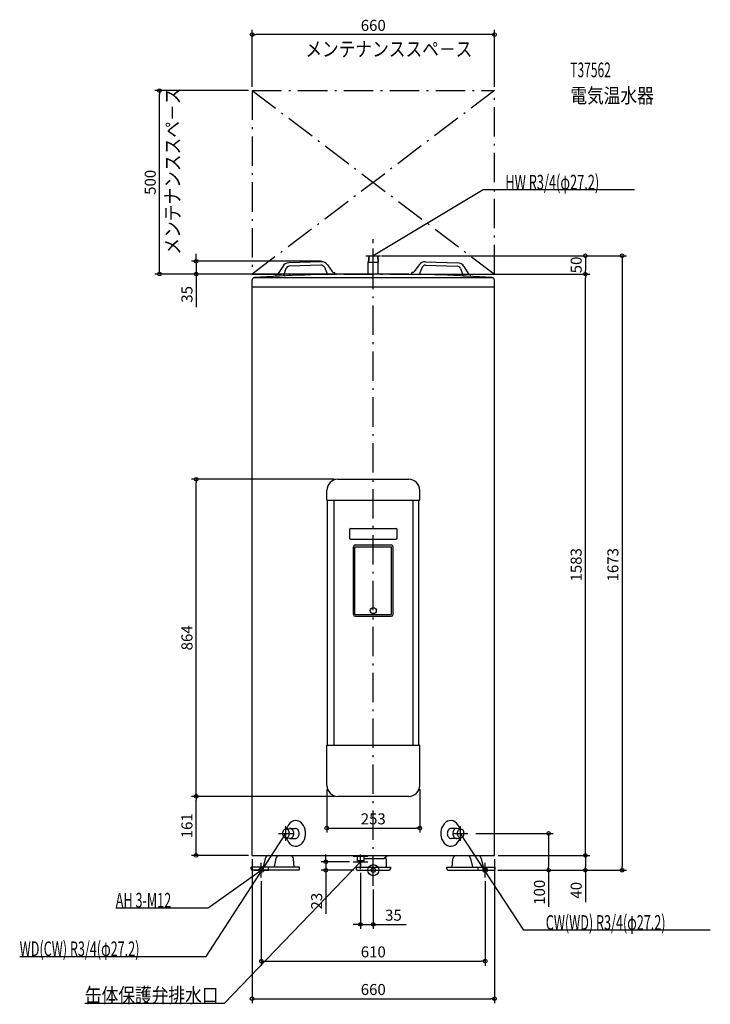
# Model space of a CAD drawing. Extents: x -963 to 918, y -365 to 2316.
import ezdxf
from ezdxf.enums import TextEntityAlignment as Align

# ---------------------------------------------------------------- set-up
doc = ezdxf.new("R2010")
doc.units = 0
doc.linetypes.add('DASHDOT', pattern=[125, 80, -20, 5, -20])
doc.layers.get('DEFPOINTS').update_dxf_attribs({"linetype": 'CONTINUOUS'})
for name, color, linetype in [('ARRANGE', 1, 'CONTINUOUS'), ('BASIS', 6, 'CONTINUOUS'), ('DETAIL', 5, 'CONTINUOUS'), ('ETC', 61, 'CONTINUOUS'), ('FIX', 11, 'CONTINUOUS'), ('NOTE', 4, 'CONTINUOUS'), ('OUTLINE', 3, 'CONTINUOUS'), ('SERVICESPACE', 2, 'CONTINUOUS'), ('SIZE', 30, 'CONTINUOUS')]:
    doc.layers.add(name, color=color, linetype=linetype)
doc.styles.add('STANDARD1', font='MONOTXT', dxfattribs={"bigfont": 'BIGFONT'})

msp = doc.modelspace()

# ---------------------------------------------------------------- linework, layer by layer
at = {"layer": 'ARRANGE', "linetype": 'CONTINUOUS'}
msp.add_circle((0, 0), 15, dxfattribs=at)
at = {"layer": 'BASIS', "linetype": 'DASHDOT'}
msp.add_line((0, -42.213895), (0, 1718.132248), dxfattribs=at)
at = {"layer": 'DEFPOINTS', "color": 30, "linetype": 'CONTINUOUS'}
for p in [(-330, 2275.700049), (-582.4, 2123.300049), (-330, 2123.300049), (-330, 2123.300049), (330, 2123.300049), (12.112693, 1673.199951), (12.112693, 1673.199951), (-482.4, 1658.300049), (-131.108032, 1658.300049), (-330, 1623.300049), (-48.900162, 1623.300049), (44.551395, 1623.300049), (44.551395, 1623.300049), (577.6, 1623.300049), (577.6, 1623.300049), (-482.4, 1064.699951), (-96.5, 1064.699951), (-126.5, 230.699997), (126.5, 230.699997), (-482.4, 200.699997), (-96.5, 200.699997), (-96.5, 200.699997), (126.5, 114.749899), (269.456879, 100), (477.6, 100), (-330, 40), (-330, 40), (330, 40), (330, 40), (330, 40), (577.6, 40), (-129.188696, 23), (-55, 23), (-42.900002, 0), (-35, 3), (328.946411, 0), (328.946411, 0), (328.946411, 0), (677.6, 0), (-304.840942, -20), (304.840942, -20), (0, -42.213894), (-35, -147.6), (304.840942, -247.6), (330, -350)]:
    msp.add_point(p, dxfattribs=at)
at = {"layer": 'DETAIL', "linetype": 'CONTINUOUS'}
for p, q in [((-12.112693, 1673.2), (-13.6, 1656.2)), ((-12.112693, 1673.2), (-13.6, 1656.2)), ((-11.108873, 1673.2), (-12.59618, 1656.2)), ((-11.108873, 1673.2), (-12.59618, 1656.2)), ((-12.112693, 1673.2), (12.112693, 1673.2)), ((-12.112693, 1673.2), (12.112693, 1673.2)), ((11.108873, 1673.2), (12.59618, 1656.2)), ((11.108873, 1673.2), (12.59618, 1656.2)), ((12.112693, 1673.2), (13.6, 1656.2)), ((12.112693, 1673.2), (13.6, 1656.2)), ((-246.67182, 1644.407332), (-258.595823, 1625.11963)), ((-246.67182, 1644.407332), (-258.595823, 1625.11963)), ((-237.981917, 1638.19743), (-244.840318, 1618.360811)), ((-237.981917, 1638.19743), (-244.840318, 1618.360811)), ((-141.805416, 1656.916386), (-230.345972, 1653.878684)), ((-141.805416, 1656.916386), (-230.345972, 1653.878684)), ((-142.660452, 1647.881755), (-228.873745, 1644.923899)), ((-142.660452, 1647.881755), (-228.873745, 1644.923899)), ((-133.112688, 1641.795345), (-124.910881, 1622.47542)), ((-133.112688, 1641.795345), (-124.910881, 1622.47542)), ((-124.868823, 1648.58622), (-111.650946, 1630.161101)), ((-124.868823, 1648.58622), (-111.650946, 1630.161101)), ((-13.6, 1623.3), (-13.6, 1656.2)), ((-13.6, 1656.2), (13.6, 1656.2)), ((-13.6, 1656.2), (13.6, 1656.2)), ((-13.6, 1623.3), (-13.6, 1656.2)), ((13.6, 1623.3), (13.6, 1656.2)), ((13.6, 1623.3), (13.6, 1656.2)), ((124.868823, 1648.58622), (111.650946, 1630.161101)), ((124.868823, 1648.58622), (111.650946, 1630.161101)), ((133.112688, 1641.795345), (124.910881, 1622.47542)), ((133.112688, 1641.795345), (124.910881, 1622.47542)), ((141.805416, 1656.916386), (230.345972, 1653.878684)), ((141.805416, 1656.916386), (230.345972, 1653.878684)), ((142.660452, 1647.881755), (228.873745, 1644.923899)), ((142.660452, 1647.881755), (228.873745, 1644.923899)), ((237.981917, 1638.19743), (244.840318, 1618.360811)), ((237.981917, 1638.19743), (244.840318, 1618.360811)), ((246.67182, 1644.407332), (258.595823, 1625.11963)), ((246.67182, 1644.407332), (258.595823, 1625.11963)), ((325.679425, 1613.3), (-325.679425, 1613.3)), ((-262.677285, 1622.751792), (-265, 1622.672103)), ((-262.677285, 1622.751792), (-265, 1622.672103)), ((-264.828558, 1617.675043), (-265, 1622.672103)), ((-264.828558, 1617.675043), (-265, 1622.672103)), ((-244.840318, 1618.360811), (-264.828558, 1617.675043)), ((-244.840318, 1618.360811), (-264.828558, 1617.675043)), ((-124.910881, 1622.47542), (-104.922641, 1623.161189)), ((-124.910881, 1622.47542), (-104.922641, 1623.161189)), ((-107.416798, 1628.07856), (-105.094083, 1628.158249)), ((-107.416798, 1628.07856), (-105.094083, 1628.158249)), ((-104.922641, 1623.161189), (-105.094083, 1628.158249)), ((-104.922641, 1623.161189), (-105.094083, 1628.158249)), ((44.551394, 1623.3), (-48.900163, 1623.3)), ((104.922641, 1623.161189), (105.094083, 1628.158249)), ((104.922641, 1623.161189), (105.094083, 1628.158249)), ((124.910881, 1622.47542), (104.922641, 1623.161189)), ((124.910881, 1622.47542), (104.922641, 1623.161189)), ((107.416798, 1628.07856), (105.094083, 1628.158249)), ((107.416798, 1628.07856), (105.094083, 1628.158249)), ((244.840318, 1618.360811), (264.828558, 1617.675043)), ((244.840318, 1618.360811), (264.828558, 1617.675043)), ((262.677285, 1622.751792), (265, 1622.672103)), ((262.677285, 1622.751792), (265, 1622.672103)), ((264.828558, 1617.675043), (265, 1622.672103)), ((264.828558, 1617.675043), (265, 1622.672103)), ((-330, 40), (-330, 1607.106114)), ((330, 1587.7), (-330, 1587.7)), ((330, 40), (330, 1607.106114)), ((-96.5, 1064.7), (96.5, 1064.7)), ((-96.5, 1064.7), (96.5, 1064.7)), ((-126.5, 1007.7), (-126.5, 1034.7)), ((-126.5, 1007.7), (-126.5, 1034.7)), ((126.5, 1007.7), (126.5, 1034.7)), ((126.5, 1007.7), (126.5, 1034.7)), ((-126.5, 1007.7), (126.5, 1007.7)), ((-126.5, 1007.7), (126.5, 1007.7)), ((-124.5, 340.7), (-124.5, 1007.7)), ((-124.5, 340.7), (-124.5, 1007.7)), ((-107.422668, 1007.7), (-107.422668, 340.7)), ((-107.422668, 1007.7), (-107.422668, 340.7)), ((107.422668, 1007.7), (107.422668, 340.7)), ((107.422668, 1007.7), (107.422668, 340.7)), ((124.5, 340.7), (124.5, 1007.7)), ((124.5, 340.7), (124.5, 1007.7)), ((-65, 927.7), (-65, 904.7)), ((-65, 927.7), (-65, 904.7)), ((-62, 930.7), (62, 930.7)), ((-62, 930.7), (62, 930.7)), ((65, 904.7), (65, 927.7)), ((65, 904.7), (65, 927.7)), ((-62, 901.7), (62, 901.7)), ((-62, 901.7), (62, 901.7)), ((-49, 886), (49, 886)), ((-49, 886), (49, 886)), ((-54, 696.5), (-54, 881)), ((-54, 696.5), (-54, 881)), ((-50, 696.5), (-50, 881)), ((-50, 881), (50, 881)), ((-50, 881), (50, 881)), ((-50, 696.5), (-50, 881)), ((50, 696.5), (50, 881)), ((50, 696.5), (50, 881)), ((54, 696.5), (54, 881)), ((54, 696.5), (54, 881)), ((-50, 696.5), (50, 696.5)), ((-50, 696.5), (50, 696.5)), ((-49, 691.5), (49, 691.5)), ((-49, 691.5), (49, 691.5)), ((-126.5, 230.7), (-126.5, 339.2)), ((-126.5, 230.7), (-126.5, 339.2)), ((-125, 340.7), (125, 340.7)), ((-125, 340.7), (125, 340.7)), ((126.5, 230.7), (126.5, 339.2)), ((126.5, 230.7), (126.5, 339.2)), ((96.5, 200.7), (-96.5, 200.7)), ((96.5, 200.7), (-96.5, 200.7)), ((-238.808052, 112.032789), (-227.999447, 113.524614)), ((-238.808052, 112.032789), (-227.999447, 113.524614)), ((-227.289861, 113.6), (-211.954727, 113.6)), ((-227.289861, 113.6), (-211.954727, 113.6)), ((227.289861, 113.6), (211.954727, 113.6)), ((227.289861, 113.6), (211.954727, 113.6)), ((238.808052, 112.032789), (227.999447, 113.524614)), ((238.808052, 112.032789), (227.999447, 113.524614)), ((-227.999447, 86.475386), (-238.808052, 87.967211)), ((-227.999447, 86.475386), (-238.808052, 87.967211)), ((-227.289861, 86.4), (-211.954727, 86.4)), ((-227.289861, 86.4), (-211.954727, 86.4)), ((227.289861, 86.4), (211.954727, 86.4)), ((227.289861, 86.4), (211.954727, 86.4)), ((227.999447, 86.475386), (238.808052, 87.967211)), ((227.999447, 86.475386), (238.808052, 87.967211)), ((-330, 40), (330, 40)), ((-294.297258, 32.200019), (-299.439293, 9.399981)), ((-265.153665, 32.200019), (-270.295699, 9.399981)), ((-215.191361, 8), (-216.970961, 30.778877)), ((-55, 40), (-55, 38)), ((-55, 40), (-55, 38)), ((-55, 38), (-15, 38)), ((-55, 38), (-15, 38)), ((-44, 38), (-44, 26)), ((-44, 38), (-44, 26)), ((-26, 38), (-26, 26)), ((-26, 38), (-26, 26)), ((-26, 32), (30, 32)), ((-26, 32), (30, 32)), ((-15, 40), (-15, 38)), ((-15, 40), (-15, 38)), ((40, 40), (30, 32)), ((40, 40), (30, 32)), ((35, 30), (35, 8)), ((215.191361, 8), (216.970961, 30.778877)), ((265.153665, 32.200019), (270.295699, 9.399981)), ((294.297258, 32.200019), (299.439293, 9.399981)), ((-332.193648, 3.2), (-332.193648, 8)), ((-200.477676, 8), (-332.14642, 8)), ((-332.14642, 3.2), (-332.14642, 8)), ((-203.677676, 0), (-328.94642, 0)), ((-306.939014, 3.2), (-306.939014, 8)), ((-285.367192, 0), (-285.367192, 8)), ((-200.477676, 3.2), (-200.477676, 8)), ((-46.5, 8), (-46.5, 3.6)), ((-46.5, 8), (46.5, 8)), ((-44, 26), (-43, 23)), ((-44, 26), (-26, 26)), ((-44, 26), (-26, 26)), ((-44, 26), (-43, 23)), ((-43, 23), (-27, 23)), ((-43, 23), (-27, 23)), ((-42.9, 0), (42.9, 0)), ((-35, 23), (-35, 8)), ((-26, 26), (-27, 23)), ((-26, 26), (-27, 23)), ((46.5, 8), (46.5, 3.6)), ((200.477676, 8), (332.14642, 8)), ((200.477676, 3.2), (200.477676, 8)), ((203.677676, 0), (328.94642, 0)), ((285.367192, 0), (285.367192, 8)), ((306.939014, 3.2), (306.939014, 8)), ((332.14642, 3.2), (332.14642, 8)), ((332.193648, 3.2), (332.193648, 8))]:
    msp.add_line(p, q, dxfattribs=at)
for points in [[(-235.989637, 87.578208), (-233.718322, 81.573175), (-230.612408, 76.242814), (-226.785612, 71.782287), (-222.378048, 68.354911), (-217.551092, 66.086174), (-212.481475, 65.059141), (-207.354815, 65.311417), (-202.358817, 66.833765), (-197.676401, 69.570447), (-193.479008, 73.421261), (-189.920319, 78.245218), (-187.13063, 83.865694), (-185.212082, 90.076904), (-184.234919, 96.651434), (-184.234919, 103.348566), (-185.212082, 109.923096), (-187.13063, 116.134306), (-189.920319, 121.754782), (-193.479008, 126.578739), (-197.676401, 130.429553), (-202.358817, 133.166235), (-207.354815, 134.688583), (-212.481475, 134.940859), (-217.551092, 133.913826), (-222.378048, 131.645089), (-226.785612, 128.217713), (-230.612408, 123.757186), (-233.718322, 118.426825), (-235.989637, 112.421792)], [(-235.989637, 87.578208), (-233.718322, 81.573175), (-230.612408, 76.242814), (-226.785612, 71.782287), (-222.378048, 68.354911), (-217.551092, 66.086174), (-212.481475, 65.059141), (-207.354815, 65.311417), (-202.358817, 66.833765), (-197.676401, 69.570447), (-193.479008, 73.421261), (-189.920319, 78.245218), (-187.13063, 83.865694), (-185.212082, 90.076904), (-184.234919, 96.651434), (-184.234919, 103.348566), (-185.212082, 109.923096), (-187.13063, 116.134306), (-189.920319, 121.754782), (-193.479008, 126.578739), (-197.676401, 130.429553), (-202.358817, 133.166235), (-207.354815, 134.688583), (-212.481475, 134.940859), (-217.551092, 133.913826), (-222.378048, 131.645089), (-226.785612, 128.217713), (-230.612408, 123.757186), (-233.718322, 118.426825), (-235.989637, 112.421792)], [(235.989637, 112.421792), (233.718322, 118.426825), (230.612408, 123.757186), (226.785612, 128.217713), (222.378048, 131.645089), (217.551092, 133.913826), (212.481475, 134.940859), (207.354815, 134.688583), (202.358817, 133.166235), (197.676401, 130.429553), (193.479008, 126.578739), (189.920319, 121.754782), (187.13063, 116.134306), (185.212082, 109.923096), (184.234919, 103.348566), (184.234919, 96.651434), (185.212082, 90.076904), (187.13063, 83.865694), (189.920319, 78.245218), (193.479008, 73.421261), (197.676401, 69.570447), (202.358817, 66.833765), (207.354815, 65.311417), (212.481475, 65.059141), (217.551092, 66.086174), (222.378048, 68.354911), (226.785612, 71.782287), (230.612408, 76.242814), (233.718322, 81.573175), (235.989637, 87.578208)], [(235.989637, 112.421792), (233.718322, 118.426825), (230.612408, 123.757186), (226.785612, 128.217713), (222.378048, 131.645089), (217.551092, 133.913826), (212.481475, 134.940859), (207.354815, 134.688583), (202.358817, 133.166235), (197.676401, 130.429553), (193.479008, 126.578739), (189.920319, 121.754782), (187.13063, 116.134306), (185.212082, 109.923096), (184.234919, 103.348566), (184.234919, 96.651434), (185.212082, 90.076904), (187.13063, 83.865694), (189.920319, 78.245218), (193.479008, 73.421261), (197.676401, 69.570447), (202.358817, 66.833765), (207.354815, 65.311417), (212.481475, 65.059141), (217.551092, 66.086174), (222.378048, 68.354911), (226.785612, 71.782287), (230.612408, 76.242814), (233.718322, 81.573175), (235.989637, 87.578208)], [(-227.999447, 86.475386), (-226.062136, 86.444478), (-224.153941, 86.882377), (-222.340856, 87.773938), (-220.685584, 89.088329), (-219.245372, 90.78009), (-218.070029, 92.790715), (-217.200202, 95.050668), (-216.665974, 97.481789), (-216.485822, 100), (-216.665974, 102.518211), (-217.200202, 104.949332), (-218.070029, 107.209285), (-219.245372, 109.21991), (-220.685584, 110.911671), (-222.340856, 112.226062), (-224.153941, 113.117623), (-226.062136, 113.555522), (-227.999447, 113.524614)], [(-227.999447, 86.475386), (-226.062136, 86.444478), (-224.153941, 86.882377), (-222.340856, 87.773938), (-220.685584, 89.088329), (-219.245372, 90.78009), (-218.070029, 92.790715), (-217.200202, 95.050668), (-216.665974, 97.481789), (-216.485822, 100), (-216.665974, 102.518211), (-217.200202, 104.949332), (-218.070029, 107.209285), (-219.245372, 109.21991), (-220.685584, 110.911671), (-222.340856, 112.226062), (-224.153941, 113.117623), (-226.062136, 113.555522), (-227.999447, 113.524614)], [(-211.954727, 86.4), (-209.922236, 86.66132), (-207.967853, 87.435238), (-206.166683, 88.692013), (-204.587944, 90.383348), (-203.292307, 92.444245), (-202.329561, 94.795505), (-201.736706, 97.346772), (-201.536523, 100), (-201.736706, 102.653228), (-202.329561, 105.204495), (-203.292307, 107.555755), (-204.587944, 109.616652), (-206.166683, 111.307987), (-207.967853, 112.564762), (-209.922236, 113.33868), (-211.954727, 113.6)], [(-211.954727, 86.4), (-209.922236, 86.66132), (-207.967853, 87.435238), (-206.166683, 88.692013), (-204.587944, 90.383348), (-203.292307, 92.444245), (-202.329561, 94.795505), (-201.736706, 97.346772), (-201.536523, 100), (-201.736706, 102.653228), (-202.329561, 105.204495), (-203.292307, 107.555755), (-204.587944, 109.616652), (-206.166683, 111.307987), (-207.967853, 112.564762), (-209.922236, 113.33868), (-211.954727, 113.6)], [(211.954727, 113.6), (209.922236, 113.33868), (207.967853, 112.564762), (206.166683, 111.307987), (204.587944, 109.616652), (203.292307, 107.555755), (202.329561, 105.204495), (201.736706, 102.653228), (201.536523, 100), (201.736706, 97.346772), (202.329561, 94.795505), (203.292307, 92.444245), (204.587944, 90.383348), (206.166683, 88.692013), (207.967853, 87.435238), (209.922236, 86.66132), (211.954727, 86.4)], [(211.954727, 113.6), (209.922236, 113.33868), (207.967853, 112.564762), (206.166683, 111.307987), (204.587944, 109.616652), (203.292307, 107.555755), (202.329561, 105.204495), (201.736706, 102.653228), (201.536523, 100), (201.736706, 97.346772), (202.329561, 94.795505), (203.292307, 92.444245), (204.587944, 90.383348), (206.166683, 88.692013), (207.967853, 87.435238), (209.922236, 86.66132), (211.954727, 86.4)], [(227.999447, 113.524614), (226.062136, 113.555522), (224.153941, 113.117623), (222.340856, 112.226062), (220.685584, 110.911671), (219.245372, 109.21991), (218.070029, 107.209285), (217.200202, 104.949332), (216.665974, 102.518211), (216.485822, 100), (216.665974, 97.481789), (217.200202, 95.050668), (218.070029, 92.790715), (219.245372, 90.78009), (220.685584, 89.088329), (222.340856, 87.773938), (224.153941, 86.882377), (226.062136, 86.444478), (227.999447, 86.475386)], [(227.999447, 113.524614), (226.062136, 113.555522), (224.153941, 113.117623), (222.340856, 112.226062), (220.685584, 110.911671), (219.245372, 109.21991), (218.070029, 107.209285), (217.200202, 104.949332), (216.665974, 102.518211), (216.485822, 100), (216.665974, 97.481789), (217.200202, 95.050668), (218.070029, 92.790715), (219.245372, 90.78009), (220.685584, 89.088329), (222.340856, 87.773938), (224.153941, 86.882377), (226.062136, 86.444478), (227.999447, 86.475386)]]:
    msp.add_lwpolyline(points, dxfattribs=at)
for points in [[(-237.831416, 112.1), (-239.641632, 111.867502), (-241.382282, 111.178942), (-242.986475, 110.060782), (-244.392561, 108.555992), (-245.546507, 106.7224), (-246.403965, 104.63047), (-246.931986, 102.360593), (-247.110277, 100), (-246.931986, 97.639407), (-246.403965, 95.36953), (-245.546507, 93.2776), (-244.392561, 91.444008), (-242.986475, 89.939218), (-241.382282, 88.821058), (-239.641632, 88.132498), (-237.831416, 87.9), (-236.0212, 88.132498), (-234.280549, 88.821058), (-232.676357, 89.939218), (-231.27027, 91.444008), (-230.116325, 93.2776), (-229.258866, 95.36953), (-228.730845, 97.639407), (-228.552555, 100), (-228.730845, 102.360593), (-229.258866, 104.63047), (-230.116325, 106.7224), (-231.27027, 108.555992), (-232.676357, 110.060782), (-234.280549, 111.178942), (-236.0212, 111.867502)], [(-237.831416, 112.1), (-239.641632, 111.867502), (-241.382282, 111.178942), (-242.986475, 110.060782), (-244.392561, 108.555992), (-245.546507, 106.7224), (-246.403965, 104.63047), (-246.931986, 102.360593), (-247.110277, 100), (-246.931986, 97.639407), (-246.403965, 95.36953), (-245.546507, 93.2776), (-244.392561, 91.444008), (-242.986475, 89.939218), (-241.382282, 88.821058), (-239.641632, 88.132498), (-237.831416, 87.9), (-236.0212, 88.132498), (-234.280549, 88.821058), (-232.676357, 89.939218), (-231.27027, 91.444008), (-230.116325, 93.2776), (-229.258866, 95.36953), (-228.730845, 97.639407), (-228.552555, 100), (-228.730845, 102.360593), (-229.258866, 104.63047), (-230.116325, 106.7224), (-231.27027, 108.555992), (-232.676357, 110.060782), (-234.280549, 111.178942), (-236.0212, 111.867502)], [(237.831416, 87.9), (239.641632, 88.132498), (241.382282, 88.821058), (242.986475, 89.939218), (244.392561, 91.444008), (245.546507, 93.2776), (246.403965, 95.36953), (246.931986, 97.639407), (247.110277, 100), (246.931986, 102.360593), (246.403965, 104.63047), (245.546507, 106.7224), (244.392561, 108.555992), (242.986475, 110.060782), (241.382282, 111.178942), (239.641632, 111.867502), (237.831416, 112.1), (236.0212, 111.867502), (234.280549, 111.178942), (232.676357, 110.060782), (231.27027, 108.555992), (230.116325, 106.7224), (229.258866, 104.63047), (228.730845, 102.360593), (228.552555, 100), (228.730845, 97.639407), (229.258866, 95.36953), (230.116325, 93.2776), (231.27027, 91.444008), (232.676357, 89.939218), (234.280549, 88.821058), (236.0212, 88.132498)], [(237.831416, 87.9), (239.641632, 88.132498), (241.382282, 88.821058), (242.986475, 89.939218), (244.392561, 91.444008), (245.546507, 93.2776), (246.403965, 95.36953), (246.931986, 97.639407), (247.110277, 100), (246.931986, 102.360593), (246.403965, 104.63047), (245.546507, 106.7224), (244.392561, 108.555992), (242.986475, 110.060782), (241.382282, 111.178942), (239.641632, 111.867502), (237.831416, 112.1), (236.0212, 111.867502), (234.280549, 111.178942), (232.676357, 110.060782), (231.27027, 108.555992), (230.116325, 106.7224), (229.258866, 104.63047), (228.730845, 102.360593), (228.552555, 100), (228.730845, 97.639407), (229.258866, 95.36953), (230.116325, 93.2776), (231.27027, 91.444008), (232.676357, 89.939218), (234.280549, 88.821058), (236.0212, 88.132498)]]:
    msp.add_lwpolyline(points, close=True, dxfattribs=at)
msp.add_circle((-0.014646, 707), 8.25, dxfattribs=at)
msp.add_circle((-0.014646, 707), 8.25, dxfattribs=at)
for centre, radius, start, end in [((-229.660203, 1633.890445), 20, 91.964966, 148.274899), ((-229.660203, 1633.890445), 20, 91.964966, 148.274899), ((-228.530861, 1634.929779), 10, 91.964966, 160.927455), ((-228.530861, 1634.929779), 10, 91.964966, 160.927455), ((-142.317568, 1637.887635), 10, 23.002477, 91.964966), ((-142.317568, 1637.887635), 10, 23.002477, 91.964966), ((-141.119648, 1636.928146), 20, 35.655034, 91.964966), ((-141.119648, 1636.928146), 20, 35.655034, 91.964966), ((141.119648, 1636.928146), 20, 88.035034, 144.344966), ((141.119648, 1636.928146), 20, 88.035034, 144.344966), ((142.317568, 1637.887635), 10, 88.035034, 156.997523), ((142.317568, 1637.887635), 10, 88.035034, 156.997523), ((228.530861, 1634.929779), 10, 19.072545, 88.035034), ((228.530861, 1634.929779), 10, 19.072545, 88.035034), ((229.660203, 1633.890445), 20, 31.725101, 88.035034), ((229.660203, 1633.890445), 20, 31.725101, 88.035034), ((-323.4, 1607.106114), 6.6, 93.972201, 180), ((-46.725779, -2377.299409), 4000.6, 90.031141, 93.972201), ((-262.848727, 1627.748852), 5, 271.964966, 328.274899), ((-262.848727, 1627.748852), 5, 271.964966, 328.274899), ((-107.58824, 1633.075619), 5, 215.655034, 271.964966), ((-107.58824, 1633.075619), 5, 215.655034, 271.964966), ((46.725779, -2377.299409), 4000.6, 86.027799, 90.031141), ((107.58824, 1633.075619), 5, 268.035034, 324.344966), ((107.58824, 1633.075619), 5, 268.035034, 324.344966), ((262.848727, 1627.748852), 5, 211.725101, 268.035034), ((262.848727, 1627.748852), 5, 211.725101, 268.035034), ((323.4, 1607.106114), 6.6, 0, 86.027799), ((-96.5, 1034.7), 30, 90, 180), ((-96.5, 1034.7), 30, 90, 180), ((96.5, 1034.7), 30, 0, 90), ((96.5, 1034.7), 30, 0, 90), ((-62, 927.7), 3, 90, 179.999982), ((-62, 927.7), 3, 90, 179.999982), ((62, 927.7), 3, 0.000001, 90), ((62, 927.7), 3, 0.000001, 90), ((-62, 904.7), 3, 179.999982, 270), ((-62, 904.7), 3, 179.999982, 270), ((-49, 881), 5, 90, 180), ((-49, 881), 5, 90, 180), ((49, 881), 5, 0, 90), ((49, 881), 5, 0, 90), ((62, 904.7), 3, 270, 0.000001), ((62, 904.7), 3, 270, 0.000001), ((48.985354, 697.5), 1, 270, 0), ((48.985354, 697.5), 1, 270, 0), ((-49, 696.5), 5, 180, 270), ((-49, 696.5), 5, 180, 270), ((49, 696.5), 5, 270, 0), ((49, 696.5), 5, 270, 0), ((-125, 339.2), 1.5, 90, 180), ((-125, 339.2), 1.5, 90, 180), ((125, 339.2), 1.5, 0, 90), ((125, 339.2), 1.5, 0, 90), ((-96.5, 230.7), 30, 180, 270), ((-96.5, 230.7), 30, 180, 270), ((96.5, 230.7), 30, 270, 0), ((96.5, 230.7), 30, 270, 0), ((-284.542264, 30), 10, 90, 167.290855), ((-255.39867, 30), 10, 90, 167.290855), ((-226.940582, 30), 10, 4.467159, 90), ((25, 30), 10, 0, 29.674931), ((226.940582, 30), 10, 90, 175.532841), ((255.39867, 30), 10, 12.709145, 90), ((284.542264, 30), 10, 12.709145, 90), ((-328.993648, 3.2), 3.2, 180, 270), ((-328.94642, 3.2), 3.2, 180, 270), ((-310.139014, 3.2), 3.2, 270, 0), ((-309.194287, 11.6), 10, 338.899804, 347.290855), ((-309.194287, 11.6), 10, 338.899804, 347.290855), ((-280.050693, 11.6), 10, 338.899804, 347.290855), ((-280.050693, 11.6), 10, 338.899804, 347.290855), ((-203.677676, 3.2), 3.2, 270, 0), ((-42.9, 3.6), 3.6, 180, 270), ((42.9, 3.6), 3.6, 270, 0), ((203.677676, 3.2), 3.2, 180, 270), ((280.050693, 11.6), 10, 192.709145, 201.100196), ((280.050693, 11.6), 10, 192.709145, 201.100196), ((309.194287, 11.6), 10, 192.709145, 201.100196), ((309.194287, 11.6), 10, 192.709145, 201.100196), ((310.139014, 3.2), 3.2, 180, 270), ((328.94642, 3.2), 3.2, 270, 0), ((328.993648, 3.2), 3.2, 270, 0)]:
    msp.add_arc(centre, radius, start, end, dxfattribs=at)
at = {"layer": 'FIX', "linetype": 'CONTINUOUS'}
for centre in [(-304.840942, 0), (0, 0), (304.840942, 0)]:
    msp.add_circle(centre, 6, dxfattribs=at)
at = {"layer": 'NOTE', "linetype": 'CONTINUOUS'}
for p, q in [((299.737854, 1852.640503), (0, 1673.199951)), ((711.737854, 1852.640503), (299.737854, 1852.640503)), ((0, 1653.2), (0, 1693.2)), ((-20, 1673.2), (20, 1673.2)), ((0, 1673.199951), (1.391645, 1674.636379)), ((0, 1673.199951), (1.923414, 1673.748111)), ((-237.831416, 80), (-237.831416, 120)), ((237.831416, 80), (237.831416, 120)), ((-454.929962, -235.09021), (-237.831421, 100)), ((-257.831416, 100), (-217.831416, 100)), ((-237.831421, 100), (-239.316272, 98.660142)), ((-237.831421, 100), (-238.447411, 98.097224)), ((217.831416, 100), (257.831416, 100)), ((409.908356, -163.479385), (237.831421, 100)), ((237.831421, 100), (239.32117, 98.665591)), ((237.831421, 100), (238.454377, 98.099493)), ((-35, 3), (-35, 43)), ((-449.421448, -102.88562), (-304.840942, 0)), ((-405.353241, -361.786255), (-35.000004, 23)), ((-324.840942, 0), (-284.840942, 0)), ((-304.840942, 0), (-306.715065, -0.698329)), ((-304.840942, 0), (-306.114816, -1.541832)), ((-304.840942, -20), (-304.840942, 20)), ((-55, 23), (-15, 23)), ((-35.000004, 23), (-36.712629, 21.967084)), ((-35.000004, 23), (-35.966722, 21.249156)), ((-20, 0), (20, 0)), ((0, -20), (0, 20)), ((284.840942, 0), (324.840942, 0)), ((304.840942, -20), (304.840942, 20)), ((-701.421509, -102.88562), (-449.421448, -102.88562)), ((917.908386, -163.479385), (409.908356, -163.479385)), ((-962.929932, -235.09021), (-454.929962, -235.09021)), ((-785.353271, -361.786255), (-405.353241, -361.786255))]:
    msp.add_line(p, q, dxfattribs=at)
at = {"layer": 'OUTLINE', "linetype": 'CONTINUOUS'}
for p, q in [((325.679425, 1613.3), (-325.679425, 1613.3)), ((44.551394, 1623.3), (-48.900163, 1623.3)), ((-330, 40), (-330, 1607.106114)), ((330, 1587.7), (-330, 1587.7)), ((330, 40), (330, 1607.106114)), ((-330, 40), (330, 40)), ((-294.297258, 32.200019), (-299.439293, 9.399981)), ((-265.153665, 32.200019), (-270.295699, 9.399981)), ((-215.191361, 8), (-216.970961, 30.778877)), ((35, 30), (35, 8)), ((215.191361, 8), (216.970961, 30.778877)), ((265.153665, 32.200019), (270.295699, 9.399981)), ((294.297258, 32.200019), (299.439293, 9.399981)), ((-332.193648, 3.2), (-332.193648, 8)), ((-332.14642, 3.2), (-332.14642, 8)), ((-200.477676, 8), (-332.14642, 8)), ((-203.677676, 0), (-328.94642, 0)), ((-306.939014, 3.2), (-306.939014, 8)), ((-285.367192, 0), (-285.367192, 8)), ((-200.477676, 3.2), (-200.477676, 8)), ((-46.5, 8), (46.5, 8)), ((-46.5, 8), (-46.5, 3.6)), ((-42.9, 0), (42.9, 0)), ((-35, 23), (-35, 8)), ((46.5, 8), (46.5, 3.6)), ((200.477676, 3.2), (200.477676, 8)), ((200.477676, 8), (332.14642, 8)), ((203.677676, 0), (328.94642, 0)), ((285.367192, 0), (285.367192, 8)), ((306.939014, 3.2), (306.939014, 8)), ((332.14642, 3.2), (332.14642, 8)), ((332.193648, 3.2), (332.193648, 8))]:
    msp.add_line(p, q, dxfattribs=at)
for centre, radius, start, end in [((-323.4, 1607.106114), 6.6, 93.972201, 180), ((-46.725779, -2377.299409), 4000.6, 90.031141, 93.972201), ((46.725779, -2377.299409), 4000.6, 86.027799, 90.031141), ((323.4, 1607.106114), 6.6, 0, 86.027799), ((-284.542264, 30), 10, 90, 167.290855), ((-255.39867, 30), 10, 90, 167.290855), ((-226.940582, 30), 10, 4.467159, 90), ((25, 30), 10, 0, 29.674931), ((226.940582, 30), 10, 90, 175.532841), ((255.39867, 30), 10, 12.709145, 90), ((284.542264, 30), 10, 12.709145, 90), ((-328.993648, 3.2), 3.2, 180, 270), ((-328.94642, 3.2), 3.2, 180, 270), ((-310.139014, 3.2), 3.2, 270, 0), ((-309.194287, 11.6), 10, 338.899804, 347.290855), ((-309.194287, 11.6), 10, 338.899804, 347.290855), ((-280.050693, 11.6), 10, 338.899804, 347.290855), ((-280.050693, 11.6), 10, 338.899804, 347.290855), ((-203.677676, 3.2), 3.2, 270, 0), ((-42.9, 3.6), 3.6, 180, 270), ((42.9, 3.6), 3.6, 270, 0), ((203.677676, 3.2), 3.2, 180, 270), ((280.050693, 11.6), 10, 192.709145, 201.100196), ((280.050693, 11.6), 10, 192.709145, 201.100196), ((309.194287, 11.6), 10, 192.709145, 201.100196), ((309.194287, 11.6), 10, 192.709145, 201.100196), ((310.139014, 3.2), 3.2, 180, 270), ((328.94642, 3.2), 3.2, 270, 0), ((328.993648, 3.2), 3.2, 270, 0)]:
    msp.add_arc(centre, radius, start, end, dxfattribs=at)
at = {"layer": 'SERVICESPACE', "linetype": 'DASHDOT'}
for p, q in [((-330, 2123.3), (330, 1623.3)), ((330, 2123.3), (-330, 1623.3)), ((-330, 2123.3), (-330, 1623.3)), ((-330, 2123.3), (330, 2123.3)), ((330, 1623.3), (330, 2123.3)), ((-330, 1623.3), (330, 1623.3))]:
    msp.add_line(p, q, dxfattribs=at)
at = {"layer": 'SIZE', "color": 30, "linetype": 'CONTINUOUS'}
for p, q in [((-330, 2133.300049), (-330, 2288.200049)), ((330, 2133.300049), (330, 2288.200049)), ((-330, 2275.700049), (-320, 2275.700049)), ((320, 2275.700049), (-320, 2275.700049)), ((330, 2275.700049), (320, 2275.700049)), ((-340, 2123.300049), (-594.9, 2123.300049)), ((-582.4, 2123.300049), (-582.4, 2113.300049)), ((-582.4, 1633.300049), (-582.4, 2113.300049)), ((-482.4, 1668.300049), (-482.4, 1678.300049)), ((-482.4, 1658.300049), (-482.4, 1668.300049)), ((22.112693, 1673.199951), (690.1, 1673.199951)), ((22.112693, 1673.199951), (590.1, 1673.199951)), ((577.6, 1673.199951), (577.6, 1663.199951)), ((577.6, 1663.199951), (577.6, 1633.300049)), ((677.6, 1673.199951), (677.6, 1663.199951)), ((677.6, 1663.199951), (677.6, 10)), ((-141.108032, 1658.300049), (-494.9, 1658.300049)), ((-482.4, 1658.300049), (-482.4, 1623.300049)), ((-340, 1623.300049), (-594.9, 1623.300049)), ((-582.4, 1623.300049), (-582.4, 1633.300049)), ((-58.900162, 1623.300049), (-494.9, 1623.300049)), ((-482.4, 1623.300049), (-482.4, 1613.300049)), ((-482.4, 1613.300049), (-482.4, 1533.207886)), ((54.551395, 1623.300049), (590.1, 1623.300049)), ((54.551395, 1623.300049), (590.1, 1623.300049)), ((577.6, 1623.300049), (577.6, 1633.300049)), ((577.6, 1623.300049), (577.6, 1613.300049)), ((577.6, 50), (577.6, 1613.300049)), ((-106.5, 1064.699951), (-494.9, 1064.699951)), ((-482.4, 1064.699951), (-482.4, 1054.699951)), ((-482.4, 210.699997), (-482.4, 1054.699951)), ((-126.5, 220.699997), (-126.5, 102.249899)), ((126.5, 220.699997), (126.5, 102.249899)), ((-106.5, 200.699997), (-494.9, 200.699997)), ((-106.5, 200.699997), (-494.9, 200.699997)), ((-482.4, 200.699997), (-482.4, 210.699997)), ((-482.4, 200.699997), (-482.4, 190.699997)), ((-482.4, 50), (-482.4, 190.699997)), ((-126.5, 114.749899), (-116.5, 114.749899)), ((-116.5, 114.749899), (116.5, 114.749899)), ((126.5, 114.749899), (116.5, 114.749899)), ((279.456879, 100), (490.1, 100)), ((477.6, 100), (477.6, 90)), ((477.6, 90), (477.6, 10)), ((-340, 40), (-494.9, 40)), ((-482.4, 40), (-482.4, 50)), ((-330, 30), (-330, -362.5)), ((-129.188696, 33), (-129.188696, 43)), ((-129.188696, 23), (-129.188696, 33)), ((330, 30), (330, -362.5)), ((340, 40), (590.1, 40)), ((340, 40), (590.1, 40)), ((577.6, 40), (577.6, 50)), ((577.6, 40), (577.6, 30)), ((577.6, 30), (577.6, 10)), ((-65, 23), (-141.688696, 23)), ((-52.900002, 0), (-141.688696, 0)), ((-129.188696, 23), (-129.188696, 0)), ((-129.188696, 0), (-129.188696, -10)), ((338.946411, 0), (690.1, 0)), ((338.946411, 0), (490.1, 0)), ((338.946411, 0), (590.1, 0)), ((477.6, 0), (477.6, 10)), ((477.6, 0), (477.6, -100.170426)), ((577.6, 0), (577.6, 10)), ((577.6, 0), (577.6, -87.265022)), ((677.6, 0), (677.6, 10)), ((-129.188696, -10), (-129.188696, -119.340133)), ((-35, -7), (-35, -160.1)), ((-304.840942, -30), (-304.840942, -260.1)), ((0, -52.213894), (0, -160.1)), ((304.840942, -30), (304.840942, -260.1)), ((-45, -147.6), (-55, -147.6)), ((-35, -147.6), (-45, -147.6)), ((-35, -147.6), (0, -147.6)), ((0, -147.6), (10, -147.6)), ((10, -147.6), (90, -147.6)), ((-304.840942, -247.6), (-294.840942, -247.6)), ((-294.840942, -247.6), (294.840942, -247.6)), ((304.840942, -247.6), (294.840942, -247.6)), ((-330, -350), (-320, -350)), ((-320, -350), (320, -350)), ((330, -350), (320, -350))]:
    msp.add_line(p, q, dxfattribs=at)
for centre in [(-330, 2275.700049), (330, 2275.700049), (-582.4, 2123.300049), (-482.4, 1658.300049), (577.6, 1673.199951), (677.6, 1673.199951), (-582.4, 1623.300049), (-482.4, 1623.300049), (577.6, 1623.300049), (577.6, 1623.300049), (-482.4, 1064.699951), (-482.4, 200.699997), (-482.4, 200.699997), (-126.5, 114.749899), (126.5, 114.749899), (477.6, 100), (-482.4, 40), (-129.188696, 23), (577.6, 40), (577.6, 40), (-129.188696, 0), (477.6, 0), (577.6, 0), (677.6, 0), (-35, -147.6), (0, -147.6), (-304.840942, -247.6), (304.840942, -247.6), (-330, -350), (330, -350)]:
    msp.add_circle(centre, 5, dxfattribs=at)

# ---------------------------------------------------------------- texts
at = {"layer": 'ETC', "linetype": 'CONTINUOUS', "style": 'STANDARD1'}
for s, width, p in [('T37562', 0.6, (536.604431, 2159.50708)), ('電気温水器', 0.833333, (536.604431, 2089.50708))]:
    msp.add_text(s, height=40, rotation=0.000003, dxfattribs=dict(at, width=width)).set_placement(p)
at = {"layer": 'NOTE', "linetype": 'CONTINUOUS', "style": 'STANDARD1'}
for s, rotation, width, p in [('メンテナンススペ－ス', 0.000003, 0.833333, (-185.012283, 2216.203125)), ('メンテナンススペ－ス', 90.000005, 0.833333, (-526.540771, 1676.367798)), ('HW R3/4(φ27.2)', 0.000003, 0.637681, (359.737854, 1853.640503)), ('AH 3-M12', 359.999996, 0.631579, (-701.421448, -101.885605)), ('CW(WD) R3/4(φ27.2)', 0.000003, 0.629214, (469.908356, -162.479385)), ('WD(CW) R3/4(φ27.2)', 359.999996, 0.629214, (-962.929993, -234.090179)), ('缶体保護弁排水口', 359.999996, 0.833333, (-785.35321, -360.786224))]:
    msp.add_text(s, height=40, rotation=rotation, dxfattribs=dict(at, width=width)).set_placement(p)
at = {"layer": 'SIZE', "color": 30, "linetype": 'CONTINUOUS'}
for s, p in [('660', (0, 2285.700049)), ('253', (0, 124.749899)), ('35', (55, -137.6)), ('610', (0, -237.6)), ('660', (0, -340))]:
    msp.add_text(s, height=30, dxfattribs=at).set_placement(p, align=Align.CENTER)
for s, p in [('500', (-592.4, 1873.300049)), ('50', (567.6, 1648.25)), ('35', (-492.4, 1568.207886)), ('1583', (567.6, 831.650024)), ('1673', (667.6, 831.721435)), ('864', (-492.4, 632.700012)), ('161', (-492.4, 120.910652)), ('100', (467.6, -60.170426)), ('40', (567.6, -54.765022)), ('23', (-139.188696, -84.340133))]:
    msp.add_text(s, height=30, rotation=90, dxfattribs=at).set_placement(p, align=Align.CENTER)

doc.saveas('drawing.dxf')
